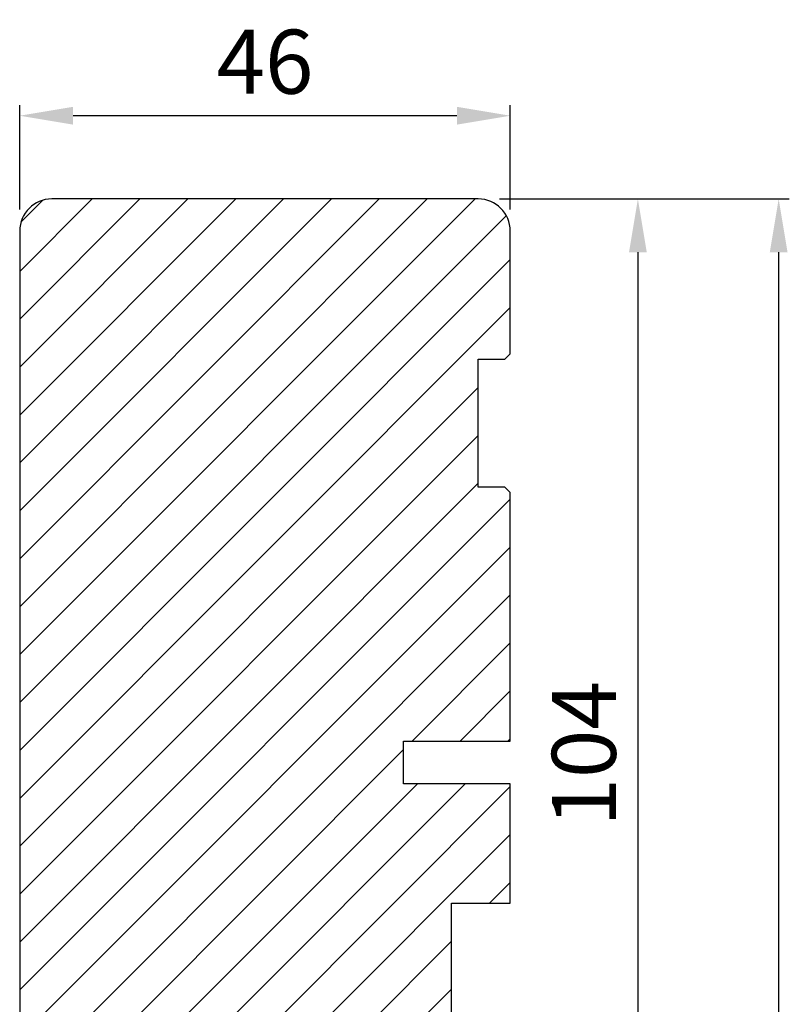
# Model space of a CAD drawing. Units: millimetres. Extents: x 3386 to 19192, y -8515 to 1789.
# Drawn here: x 3940 to 4013, y -8335 to -8243 of the extents above; entities that cross this region are included whole.
import ezdxf

# ---------------------------------------------------------------- set-up
doc = ezdxf.new("R2010")
doc.units = ezdxf.units.MM
doc.layers.get('DEFPOINTS').update_dxf_attribs({"lineweight": 0})
for name, color, linetype, lineweight in [('02 MEASURES', 156, 'Continuous', 13), ('03 FRAME', 40, 'Continuous', 25), ('04 FRAME HATCH', 40, 'Continuous', 0)]:
    doc.layers.add(name, color=color, linetype=linetype, lineweight=lineweight)
doc.styles.add('Webdimx4', font='arial.ttf')
doc.dimstyles.new('Webdimx4', dxfattribs={"dimscale": 0, "dimtxt": 6, "dimasz": 5, "dimexe": 1, "dimexo": 2, "dimgap": 2, "dimtad": 1, "dimdec": 0, "dimdsep": 46, "dimtxsty": 'Webdimx4', "dimcen": -1, "dimclrd": 256, "dimclre": 256, "dimclrt": 256, "dimazin": 2, "dimtfac": 1, "dimtdec": 0, "dimtmove": 0, "dimatfit": 3, "dimfxl": 1, "dimtolj": 1, "dimarcsym": 0})

# ---------------------------------------------------------------- blocks, each defined once
blk = doc.blocks.new('*D1223')
at = {"layer": '02 MEASURES', "lineweight": -2}
for p, q in [((3940.469, -8260.902), (3940.469, -8251.099)), ((3986.469, -8260.902), (3986.469, -8251.099)), ((3981.469, -8252.099), (3945.469, -8252.099))]:
    blk.add_line(p, q, dxfattribs=at)
at = {"layer": '02 MEASURES'}
for points in [[(3945.469, -8251.266), (3945.469, -8252.933), (3940.469, -8252.099)], [(3981.469, -8252.933), (3981.469, -8251.266), (3986.469, -8252.099)]]:
    blk.add_solid(points, dxfattribs=at)
at = {"layer": 'DEFPOINTS', "color": 0}
for p in [(3940.469, -8252.099), (3940.469, -8262.902), (3986.469, -8262.902)]:
    blk.add_point(p, dxfattribs=at)
at = {"layer": '02 MEASURES', "insert": (3963.469, -8247.036), "char_height": 6, "attachment_point": 5, "style": 'Webdimx4'}
blk.add_mtext('\\A1;46', dxfattribs=at)
blk = doc.blocks.new('*D1233')
at = {"layer": '02 MEASURES', "lineweight": -2}
for p, q in [((3985.469, -8259.902), (3999.434, -8259.902)), ((3998.434, -8264.902), (3998.434, -8358.902)), ((3982.969, -8363.902), (3999.434, -8363.902))]:
    blk.add_line(p, q, dxfattribs=at)
at = {"layer": '02 MEASURES'}
for points in [[(3999.268, -8264.902), (3997.601, -8264.902), (3998.434, -8259.902)], [(3997.601, -8358.902), (3999.268, -8358.902), (3998.434, -8363.902)]]:
    blk.add_solid(points, dxfattribs=at)
at = {"layer": 'DEFPOINTS', "color": 0}
for p in [(3983.469, -8259.902), (3980.969, -8363.902), (3998.434, -8363.902)]:
    blk.add_point(p, dxfattribs=at)
at = {"layer": '02 MEASURES', "insert": (3993.371, -8311.902), "char_height": 6, "attachment_point": 5, "rotation": 90, "style": 'Webdimx4'}
blk.add_mtext('\\A1;104', dxfattribs=at)
blk = doc.blocks.new('*D1234')
at = {"layer": '02 MEASURES', "lineweight": -2}
for p, q in [((3985.469, -8259.902), (4012.635, -8259.902)), ((4011.635, -8264.902), (4011.635, -8449.502)), ((3985.519, -8454.502), (4012.635, -8454.502))]:
    blk.add_line(p, q, dxfattribs=at)
at = {"layer": '02 MEASURES'}
for points in [[(4012.469, -8264.902), (4010.802, -8264.902), (4011.635, -8259.902)], [(4010.802, -8449.502), (4012.469, -8449.502), (4011.635, -8454.502)]]:
    blk.add_solid(points, dxfattribs=at)
at = {"layer": 'DEFPOINTS', "color": 0}
for p in [(3983.469, -8259.902), (3983.519, -8454.502), (4011.635, -8454.502)]:
    blk.add_point(p, dxfattribs=at)
at = {"layer": '02 MEASURES', "insert": (4006.572, -8357.202), "char_height": 6, "attachment_point": 5, "rotation": 90, "style": 'Webdimx4'}
blk.add_mtext('\\A1;195', dxfattribs=at)

msp = doc.modelspace()

# ---------------------------------------------------------------- hatches: boundary and pattern name
at = {"layer": '04 FRAME HATCH'}
h = msp.add_hatch(dxfattribs=at)
h.set_pattern_fill('ANSI31', color=256, style=0)
h.set_pattern_definition([(45, (4257.335, -1362.7994), (-2.245064, 2.245064), [])])
h.paths.add_polyline_path([(3986.469, -8274.402), (3986.469, -8262.902, 0.414213), (3983.469, -8259.902), (3943.469, -8259.902, 0.414213), (3940.469, -8262.902), (3940.469, -8345.402, 0.414226), (3941.969, -8346.902), (3948.469, -8346.902), (3948.469, -8341.402), (3951.469, -8341.402), (3951.469, -8346.902), (3960.969, -8346.902, -0.414226), (3962.469, -8348.402), (3962.469, -8362.402, 0.4142), (3963.969, -8363.902), (3980.969, -8363.902, 0.414226), (3982.469, -8362.402), (3982.469, -8345.402), (3984.469, -8343.402), (3984.469, -8341.702), (3984.469, -8340.402), (3983.969, -8339.902), (3982.969, -8339.902), (3980.969, -8339.902), (3980.969, -8325.902), (3986.469, -8325.902), (3986.469, -8314.702), (3976.469, -8314.702), (3976.469, -8310.702), (3986.469, -8310.702), (3986.469, -8287.402), (3985.969, -8286.902), (3983.469, -8286.902), (3983.469, -8274.902), (3985.969, -8274.902)])

# ---------------------------------------------------------------- linework, layer by layer
at = {"layer": '03 FRAME'}
msp.add_lwpolyline([(3980.969, -8339.902), (3980.969, -8325.902), (3986.469, -8325.902), (3986.469, -8314.702), (3976.469, -8314.702), (3976.469, -8310.702), (3986.469, -8310.702), (3986.469, -8287.402), (3985.969, -8286.902), (3983.469, -8286.902), (3983.469, -8274.902), (3985.969, -8274.902), (3986.469, -8274.402), (3986.469, -8262.902, 0.414213), (3983.469, -8259.902), (3943.469, -8259.902, 0.414213), (3940.469, -8262.902), (3940.469, -8345.402, 0.414226)], format="xyb", dxfattribs=at)

# ---------------------------------------------------------------- dimensions: what is measured, and where the dimension line sits
at = {"layer": '02 MEASURES'}
dim = msp.add_linear_dim(base=(3940.469, -8252.099), p1=(3986.469, -8262.902), p2=(3940.469, -8262.902), dimstyle='Webdimx4', override={"dimscale": 1}, dxfattribs=at)
dim.commit()
dim.dimension.update_dxf_attribs({"geometry": '*D1223', "text_midpoint": (3963.469, -8247.036)})
for base, p2, picture, middle in [((3998.434, -8363.902), (3980.969, -8363.902), '*D1233', (3993.371, -8311.902)), ((4011.635, -8454.502), (3983.519, -8454.502), '*D1234', (4006.572, -8357.202))]:
    dim = msp.add_linear_dim(base=base, p1=(3983.469, -8259.902), p2=p2, angle=90, dimstyle='Webdimx4', override={"dimscale": 1}, dxfattribs=at)
    dim.commit()
    dim.dimension.update_dxf_attribs({"geometry": picture, "text_midpoint": middle})

doc.saveas('drawing.dxf')
